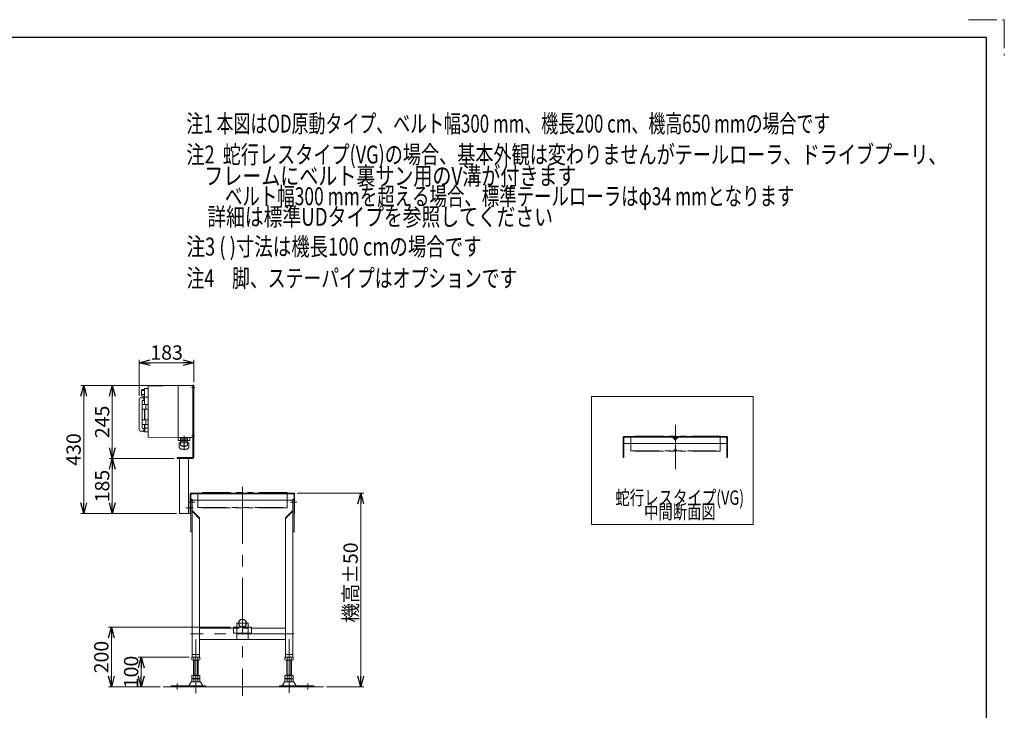
# Model space of a CAD drawing. Units: millimetres. Extents: x -3438 to 3438, y -2316 to 2316.
# Drawn here: x 135 to 3438, y 0 to 2316 of the extents above; entities that cross this region are included whole.
import ezdxf
from ezdxf.enums import TextEntityAlignment as Align

# ---------------------------------------------------------------- set-up
doc = ezdxf.new("R2010")
doc.units = ezdxf.units.MM
doc.header["$LTSCALE"] = 3
for name, pattern in [('CENTERX2', [101.6, 63.5, -12.7, 12.7, -12.7]), ('DASHED2', [9.525, 6.35, -3.175]), ('PHANTOM', [63.5, 31.75, -6.35, 6.35, -6.35, 6.35, -6.35])]:
    doc.linetypes.add(name, pattern=pattern)
for name, color, linetype in [('12', 7, 'Continuous'), ('17', 7, 'Continuous'), ('18', 7, 'Continuous'), ('20', 7, 'Continuous'), ('25', 7, 'Continuous'), ('3', 7, 'Continuous'), ('6', 7, 'Continuous'), ('ZUWAKU', 7, 'Continuous')]:
    doc.layers.add(name, color=color, linetype=linetype)
doc.styles.add('dcStyle1', font='ＭＳ Ｐゴシック', dxfattribs={"width": 0.75})
doc.dimstyles.new('dc_Rotated', dxfattribs={"dimtxt": 48, "dimasz": 36.000023, "dimexe": 10, "dimexo": 12, "dimgap": 10, "dimtad": 3, "dimdsep": 46, "dimtxsty": 'dcStyle1', "dimblk1": 'OPEN30', "dimblk2": 'OPEN30', "dimsah": 1, "dimcen": 0.09, "dimclrd": 2, "dimclre": 2, "dimclrt": 2, "dimadec": 0, "dimazin": 2, "dimtfac": 1, "dimtdec": 4, "dimtmove": 0, "dimatfit": 3, "dimfxl": 1, "dimarcsym": 1})

# ---------------------------------------------------------------- blocks, each defined once
blk = doc.blocks.new('DC_GROUP_W_FB2C_RE_030_13')
at = {"layer": '17', "color": 3, "linetype": 'CENTERX2', "lineweight": 13}
blk.add_line((1055, 256.5), (708, 256.5), dxfattribs=at)
blk = doc.blocks.new('DC_GROUP_W_FB2C_RE_030_14')
at = {"layer": '17', "color": 3, "linetype": 'CENTERX2', "lineweight": 13}
for p, q in [((882.3, 749), (882.3, 49)), ((863.3, 238), (863.3, 291)), ((901.3, 238.7), (901.3, 289.7))]:
    blk.add_line(p, q, dxfattribs=at)
at = {"layer": '17', "color": 3, "linetype": 'PHANTOM', "lineweight": 13}
for p, q in [((699.7, 698.5), (722.5, 698.5)), ((1043.4, 698.5), (1064.5, 698.5))]:
    blk.add_line(p, q, dxfattribs=at)
at = {"layer": '17', "color": 7, "linetype": 'Continuous', "lineweight": 13}
for p, q in [((709.3, 708.5), (709.3, 598.5)), ((713.3, 708.5), (709.3, 708.5)), ((713.3, 178.5), (713.3, 708.5)), ((1051.3, 708.5), (1051.3, 178.5)), ((1055.3, 708.5), (1051.3, 708.5)), ((1055.3, 598.5), (1055.3, 708.5)), ((738.3, 645.5), (713.3, 670.5)), ((713.3, 667.6), (738.3, 642.6)), ((1051.3, 670.5), (1026.3, 645.5)), ((1051.3, 668.3), (1026.3, 643.3)), ((738.3, 645.5), (738.3, 178.5)), ((1026.3, 645.5), (1026.3, 178.5)), ((709.3, 598.5), (713.3, 598.5)), ((1051.3, 598.5), (1055.3, 598.5)), ((852.3, 275.5), (738.3, 275.5)), ((852.3, 258.5), (852.3, 278.5)), ((852.3, 278.5), (912.3, 278.5)), ((912.3, 278.5), (912.3, 258.5)), ((1026.3, 275.5), (912.3, 275.5)), ((738.3, 237.5), (1026.3, 237.5)), ((912.3, 258.5), (852.3, 258.5)), ((713.3, 187.5), (738.3, 187.5)), ((738.3, 178.5), (713.3, 178.5)), ((1051.3, 187.5), (1026.3, 187.5)), ((1026.3, 178.5), (1051.3, 178.5))]:
    blk.add_line(p, q, dxfattribs=at)
at = {"layer": '17', "color": 4, "linetype": 'DASHED2', "lineweight": 13}
blk.add_line((852.3, 275.5), (912.3, 275.5), dxfattribs=at)
blk = doc.blocks.new('DC_GROUP_W_FB2C_RE_030_12')
at = {"layer": '17', "linetype": 'Continuous'}
for name in ['DC_GROUP_W_FB2C_RE_030_14', 'DC_GROUP_W_FB2C_RE_030_13']:
    blk.add_blockref(name, (0, 0), dxfattribs=at)
blk = doc.blocks.new('_OPEN30')
at = {"color": 0, "linetype": 'ByBlock', "lineweight": -2}
for p, q in [((-1, 0.267949), (0, 0)), ((0, 0), (-1, -0.267949)), ((0, 0), (-1, 0))]:
    blk.add_line(p, q, dxfattribs=at)
blk = doc.blocks.new('*D24')
at = {"color": 2, "linetype": 'Continuous', "lineweight": 13}
for p, q in [((842.3, 278.5), (432.8, 278.5)), ((442.8, 78.5), (442.8, 278.5)), ((606.2, 78.5), (432.8, 78.5))]:
    blk.add_line(p, q, dxfattribs=at)
at = {"color": 2, "xscale": 36.00003369138344, "yscale": 35.99987241868372}
for p, rotation in [((442.8, 278.5), 90), ((442.8, 78.5), 270)]:
    blk.add_blockref('_OPEN30', p, dxfattribs=dict(at, rotation=rotation))
at = {"color": 2, "insert": (432.8, 178.5), "char_height": 48, "width": 150, "attachment_point": 8, "rotation": 90, "style": 'dcStyle1'}
blk.add_mtext('\\T1.00;200', dxfattribs=at)
blk = doc.blocks.new('*D25')
at = {"color": 2, "linetype": 'Continuous', "lineweight": 13}
for p, q in [((703.3, 178.5), (532.8, 178.5)), ((542.8, 78.5), (542.8, 178.5)), ((606.2, 78.5), (532.8, 78.5))]:
    blk.add_line(p, q, dxfattribs=at)
at = {"color": 2, "xscale": 36.00003369138344, "yscale": 35.99987241868372}
for p, rotation in [((542.8, 178.5), 90), ((542.8, 78.5), 270)]:
    blk.add_blockref('_OPEN30', p, dxfattribs=dict(at, rotation=rotation))
at = {"color": 2, "insert": (532.8, 128.5), "char_height": 48, "width": 150, "attachment_point": 8, "rotation": 90, "style": 'dcStyle1'}
blk.add_mtext('\\T1.00;100', dxfattribs=at)
blk = doc.blocks.new('DC_GROUP_W_FB2C_RE_030_23')
at = {"color": 140, "linetype": 'PHANTOM', "lineweight": 13}
for p, q in [((1032.3, 730), (732.3, 730)), ((732.3, 730), (732.3, 679.5)), ((732.3, 728.5), (1032.3, 728.5)), ((1032.3, 679.5), (1032.3, 730)), ((732.3, 680.3), (1032.3, 680.3)), ((1032.3, 679.5), (732.3, 679.5))]:
    blk.add_line(p, q, dxfattribs=at)
blk = doc.blocks.new('DC_GROUP_W_FB2C_RE_030_105')
at = {"color": 140, "linetype": 'PHANTOM', "lineweight": 13}
for p, q in [((2484.7, 919.7), (2184.7, 919.7)), ((2184.7, 919.7), (2184.7, 869.2)), ((2184.7, 918.2), (2484.7, 918.2)), ((2329.7, 918.2), (2331.2, 915.2)), ((2331.2, 915.2), (2338.2, 915.2)), ((2339.7, 918.2), (2338.2, 915.2)), ((2484.7, 869.2), (2484.7, 919.7)), ((2184.7, 870), (2484.7, 870)), ((2484.7, 869.2), (2184.7, 869.2)), ((2329.7, 870), (2331.2, 873)), ((2331.2, 873), (2338.2, 873)), ((2339.7, 870), (2338.2, 873))]:
    blk.add_line(p, q, dxfattribs=at)
blk = doc.blocks.new('DC_GROUP_W_FB2C_RE_030_109')
at = {"color": 2, "style": 'dcStyle1'}
for s, width, p, p2 in [('\u3000\u3000 ベルト幅300 mmを超える場合、標準テールローラはφ34 mmとなります', 0.746957, (693.8, 1693.9), (2733.8, 1693.9)), ('     詳細は標準UDタイプを参照してください', 0.781965, (693.8, 1625), (1923.8, 1625))]:
    blk.add_text(s, height=60, dxfattribs=dict(at, width=width)).set_placement(p, p2, align=Align.FIT)
blk = doc.blocks.new('DC_GROUP_W_FB2C_RE_030_9')
at = {"layer": '3', "color": 7, "linetype": 'Continuous', "lineweight": 13}
for p, q in [((666.8, 905), (666.8, 914.5)), ((667.3, 904.5), (677.3, 904.5)), ((670.3, 881.1), (670.3, 897)), ((674.2, 897.5), (670.8, 897.5)), ((675.2, 902.9), (675.2, 904)), ((675.2, 904), (677.3, 904)), ((705.3, 904.5), (695.3, 904.5)), ((695.3, 904), (697.4, 904)), ((697.4, 902.9), (697.4, 904)), ((702.3, 897.5), (698.4, 897.5)), ((699.3, 897.4), (699.3, 897.5)), ((702.3, 881.1), (702.3, 897.5)), ((705.8, 905), (705.8, 914.5)), ((674.7, 876.6), (670.3, 881)), ((695.7, 875.8), (676.8, 875.8)), ((697.9, 876.6), (702.2, 881))]:
    blk.add_line(p, q, dxfattribs=at)
at = {"layer": '3', "color": 4, "linetype": 'DASHED2', "lineweight": 13}
for p, q in [((698.4, 897.5), (674.2, 897.5)), ((675.2, 897.5), (675.2, 902.9)), ((677.3, 904.5), (695.3, 904.5)), ((677.3, 904), (695.3, 904)), ((697.4, 897.5), (697.4, 902.9))]:
    blk.add_line(p, q, dxfattribs=at)
at = {"layer": '3', "color": 7, "linetype": 'Continuous', "lineweight": 13}
for centre, radius, start, end in [((667.3, 905), 0.5, 180, 270), ((670.8, 897), 0.5, 90, 180), ((674.7, 904), 0.5, 360, 90), ((697.9, 904), 0.5, 90, 180), ((705.3, 905), 0.5, 270, 360), ((670.5, 881.1), 0.2, 180, 225), ((676.8, 878.8), 3, 225, 270), ((695.7, 878.8), 3, 270, 315), ((702.1, 881.1), 0.2, 315, 0)]:
    blk.add_arc(centre, radius, start, end, dxfattribs=at)
blk = doc.blocks.new('DC_GROUP_W_FB2C_RE_030_10')
at = {"layer": '3', "color": 7, "linetype": 'Continuous', "lineweight": 13}
for p, q in [((673.3, 897.5), (673.3, 897.4)), ((698.4, 902.9), (674.2, 902.9)), ((674.2, 889.7), (674.2, 902.9)), ((698.2, 912.3), (674.4, 912.3)), ((674.4, 906.9), (674.4, 912.3)), ((698.2, 906.9), (674.4, 906.9)), ((676.2, 913.6), (676.2, 913.5)), ((677.1, 912.6), (695.4, 912.6)), ((677.6, 912.6), (677.3, 912.3)), ((677.3, 906.9), (677.3, 902.9)), ((694.9, 912.6), (695.3, 912.3)), ((695.3, 906.9), (695.3, 902.9)), ((696.3, 913.6), (696.3, 913.5)), ((698.2, 906.9), (698.2, 912.3)), ((698.4, 889.7), (698.4, 902.9)), ((695.4, 886.7), (677.2, 886.7)), ((678.4, 886.3), (678.4, 886.7)), ((694.2, 886.3), (678.4, 886.3)), ((694.2, 886.3), (694.2, 886.7))]:
    blk.add_line(p, q, dxfattribs=at)
at = {"layer": '3', "color": 3, "linetype": 'CENTERX2', "lineweight": 13}
blk.add_line((686.3, 920.4), (686.3, 871.9), dxfattribs=at)
at = {"layer": '3', "color": 7, "linetype": 'Continuous', "lineweight": 13}
for centre, radius, start, end in [((677.1, 913.6), 0.9, 90, 180), ((677.1, 913.5), 0.9, 180, 270), ((695.4, 913.6), 0.9, 0, 90), ((695.4, 913.5), 0.9, 270, 0), ((677.2, 889.7), 3, 180, 270), ((695.4, 889.7), 3, 270, 0)]:
    blk.add_arc(centre, radius, start, end, dxfattribs=at)
blk = doc.blocks.new('DC_GROUP_W_FB2C_RE_030_8')
at = {"layer": '3', "color": 7, "linetype": 'Continuous', "lineweight": 13}
for p, q in [((544.8, 1075.3), (553.3, 1075.3)), ((544.8, 1072.4), (552.4, 1072.4)), ((544.8, 1059), (553.3, 1059)), ((554.3, 1079.2), (553.3, 1078.2)), ((553.3, 1078.2), (553.3, 1050.7)), ((566.3, 1079.2), (554.3, 1079.2)), ((666.3, 1089.5), (566.3, 1087.5)), ((566.3, 1087.5), (566.3, 916.5)), ((666.3, 1089.5), (714.3, 1089.5)), ((666.3, 1089.5), (666.3, 914.5)), ((715.3, 1088.5), (715.3, 915.5)), ((716.3, 1087), (715.3, 1087)), ((715.3, 1077), (716.3, 1077)), ((536.3, 939.5), (536.3, 1044.5)), ((550.8, 1047.5), (539.3, 1047.5)), ((544.8, 1053.6), (553.3, 1053.6)), ((546.3, 1025.6), (546.3, 1036.7)), ((546.3, 1024.8), (546.3, 1010.4)), ((553.8, 1025.4), (546.5, 1025.4)), ((546.6, 1025.1), (558.6, 1025.1)), ((551.7, 1038.8), (548.3, 1038.8)), ((551.8, 1038.5), (551.8, 1049.5)), ((551.8, 1038.4), (551.8, 1038.5)), ((551.8, 1038.5), (551.8, 1038.5)), ((551.9, 1038.4), (551.8, 1038.4)), ((552, 1038.3), (551.9, 1038.4)), ((552.1, 1038.3), (552, 1038.3)), ((552.2, 1038.2), (552.1, 1038.3)), ((552.3, 1038.2), (552.2, 1038.2)), ((552.5, 1038.2), (552.3, 1038.2)), ((552.6, 1038.2), (552.5, 1038.2)), ((552.8, 1038.2), (552.6, 1038.2)), ((553.8, 1050.5), (552.8, 1050.5)), ((552.8, 1038.2), (553.8, 1038.2)), ((553.3, 1050.7), (554.3, 1049.7)), ((553.8, 1050.5), (553.8, 1025.1)), ((565.8, 1050.5), (554.3, 1050.5)), ((554.3, 1050.5), (554.3, 1049.7)), ((566.3, 1049.7), (554.3, 1049.7)), ((565.8, 1025.3), (554.3, 1025.3)), ((554.3, 1025.1), (554.3, 1025.3)), ((558.5, 1025.3), (558.5, 1025.1)), ((558.6, 1025.1), (558.6, 1010.1)), ((565.8, 1050.5), (565.8, 933.5)), ((566.3, 1049.2), (565.8, 1049.2)), ((546.3, 974.3), (546.3, 1009.6)), ((546.5, 1009.8), (553.8, 1009.8)), ((558.6, 1010.1), (546.6, 1010.1)), ((553.8, 1010.1), (553.8, 973.8)), ((554, 1007.8), (553.8, 1007.8)), ((554.3, 973.8), (554.3, 1010.1)), ((554.3, 1010), (565.8, 1010)), ((558.5, 1010.1), (558.5, 1010)), ((546.3, 973.5), (546.3, 959.1)), ((546.3, 947.2), (546.3, 958.3)), ((553.8, 974.1), (546.5, 974.1)), ((546.5, 958.5), (553.8, 958.5)), ((546.6, 973.8), (558.6, 973.8)), ((558.6, 958.8), (546.6, 958.8)), ((553.8, 958.8), (553.8, 933.5)), ((565.8, 974), (554.3, 974)), ((554.3, 958.8), (554.3, 933.5)), ((554.3, 958.7), (565.8, 958.7)), ((558.5, 974), (558.5, 973.8)), ((558.5, 958.8), (558.5, 958.7)), ((558.6, 973.8), (558.6, 958.8)), ((539.3, 936.5), (550.8, 936.5)), ((548.3, 945.1), (551.7, 945.1)), ((551.8, 945.4), (551.8, 945.5)), ((551.8, 945.5), (551.9, 945.5)), ((551.8, 934.5), (551.8, 945.4)), ((551.8, 945.4), (551.8, 945.4)), ((551.9, 945.5), (552, 945.6)), ((552, 945.6), (552.2, 945.6)), ((552.2, 945.6), (552.3, 945.7)), ((552.3, 945.7), (552.5, 945.7)), ((552.5, 945.7), (552.6, 945.7)), ((552.6, 945.7), (552.8, 945.7)), ((552.8, 945.7), (553.8, 945.7)), ((552.8, 933.5), (553.8, 933.5)), ((554, 936.5), (554.3, 936.6)), ((554.3, 933.5), (565.8, 933.5)), ((557.8, 945.7), (565.8, 945.7)), ((565.8, 934.8), (566.3, 934.8)), ((716.3, 927), (715.3, 927)), ((566.3, 916.5), (666.3, 914.5)), ((666.3, 914.5), (714.3, 914.5)), ((715.3, 917), (716.3, 917))]:
    blk.add_line(p, q, dxfattribs=at)
for centre, radius, start, end in [((583.1, 1064.5), 39.8, 164.2256, 195.7744), ((714.3, 1088.5), 1, 0, 90), ((539.3, 1044.5), 3, 90, 180), ((548.5, 1036.7), 2.18, 153.3668, 180.1786), ((546.5, 1025.6), 0.2, 180, 270), ((546.6, 1024.8), 0.3, 90, 180), ((548.3, 1036.8), 2.02, 91.2473, 154.064), ((550.8, 1048.5), 1, 270, 0), ((552.8, 1049.5), 1, 90, 180), ((546.6, 1010.4), 0.3, 180, 270), ((546.5, 1009.6), 0.2, 90, 180), ((546.5, 974.3), 0.2, 180, 270), ((546.6, 973.5), 0.3, 90, 180), ((546.6, 959.1), 0.3, 180, 270), ((546.5, 958.3), 0.2, 90, 180), ((539.3, 939.5), 3, 180, 270), ((548.5, 947.2), 2.18, 179.8043, 206.6504), ((548.3, 947), 1.99, 205.4536, 269.2351), ((550.8, 935.5), 1, 0, 90), ((552.8, 934.5), 1, 180, 270), ((554.1, 936.2), 0.3, 104, 180), ((558, 949.4), 3.7, 176.5758, 267.0436), ((714.3, 915.5), 1, 270, 0)]:
    blk.add_arc(centre, radius, start, end, dxfattribs=at)
at = {"layer": '3', "linetype": 'Continuous'}
for name in ['DC_GROUP_W_FB2C_RE_030_9', 'DC_GROUP_W_FB2C_RE_030_10']:
    blk.add_blockref(name, (0, 0), dxfattribs=at)
blk = doc.blocks.new('DC_GROUP_W_FB2C_RE_030_104')
at = {"layer": '20', "color": 7, "linetype": 'Continuous', "lineweight": 13}
for p, q in [((2159.7, 916.2), (2159.7, 848.2)), ((2324.6, 918.2), (2161.7, 918.2)), ((2161.7, 913.2), (2164.7, 916.2)), ((2161.7, 848.2), (2161.7, 915.2)), ((2161.7, 894.2), (2507.7, 894.2)), ((2162.7, 916.2), (2324.6, 916.2)), ((2332.9, 908.2), (2325, 916.1)), ((2334.3, 909.6), (2326.4, 917.5)), ((2342.9, 917.5), (2335, 909.6)), ((2344.3, 916.1), (2336.4, 908.2)), ((2507.7, 918.2), (2344.6, 918.2)), ((2344.7, 916.2), (2506.7, 916.2)), ((2507.7, 913.2), (2504.7, 916.2)), ((2507.7, 915.2), (2507.7, 848.2)), ((2509.7, 848.2), (2509.7, 916.2)), ((2159.7, 848.2), (2161.7, 848.2)), ((2509.7, 848.2), (2507.7, 848.2))]:
    blk.add_line(p, q, dxfattribs=at)
for centre, radius, start, end in [((2161.7, 916.2), 2, 90, 180), ((2162.7, 915.2), 1, 90, 180), ((2324.6, 915.7), 2.5, 45, 90), ((2324.6, 915.7), 0.5, 45, 90), ((2334.7, 909.9), 2.5, 225, 315), ((2334.7, 909.9), 0.5, 225, 315), ((2344.7, 915.7), 2.5, 90, 135), ((2344.7, 915.7), 0.5, 90, 135), ((2506.7, 915.2), 1, 0, 90), ((2507.7, 916.2), 2, 0, 90)]:
    blk.add_arc(centre, radius, start, end, dxfattribs=at)
blk = doc.blocks.new('DC_GROUP_W_FB2C_RE_030_11')
at = {"layer": '12', "color": 3, "linetype": 'CENTERX2', "lineweight": 13}
for p, q in [((711.4, 1082), (722.5, 1082)), ((712.6, 922), (721.1, 922)), ((692.6, 678.5), (716.5, 678.5))]:
    blk.add_line(p, q, dxfattribs=at)
at = {"layer": '12', "color": 7, "linetype": 'Continuous', "lineweight": 13}
for p, q in [((716.3, 848.5), (716.3, 1090)), ((716.3, 1090), (719.3, 1090)), ((719.3, 848.5), (719.3, 1090)), ((663.3, 844.5), (663.3, 847.5)), ((663.3, 847.5), (715.3, 847.5)), ((663.3, 844.5), (715.3, 844.5)), ((671.3, 659.5), (671.3, 844.5)), ((701.3, 659.5), (701.3, 844.5)), ((701.3, 697.5), (707.3, 697.5)), ((671.3, 659.5), (707.3, 659.5))]:
    blk.add_line(p, q, dxfattribs=at)
for radius in [1, 4]:
    blk.add_arc((715.3, 848.5), radius, 270, 0, dxfattribs=at)
blk = doc.blocks.new('DC_GROUP_W_FB2C_RE_030_7')
at = {"layer": '17', "color": 3, "linetype": 'CENTERX2', "lineweight": 13}
for p, q in [((725.8, 58), (725.8, 237)), ((1038.8, 59.1), (1038.8, 238.1)), ((662.8, 90.2), (662.8, 69.8)), ((1101.8, 90.2), (1101.8, 69.8))]:
    blk.add_line(p, q, dxfattribs=at)
at = {"layer": '17', "color": 7, "linetype": 'Continuous', "lineweight": 13}
for p, q in [((711.9, 177.9), (711.9, 169)), ((736.2, 168.5), (715.4, 168.5)), ((717.8, 116.3), (717.8, 168.5)), ((718.8, 177.9), (718.8, 169)), ((732.7, 177.9), (732.7, 169)), ((733.8, 168.5), (733.8, 116.3)), ((739.6, 177.9), (739.6, 169)), ((1024.9, 169), (1024.9, 177.9)), ((1049.2, 168.5), (1028.4, 168.5)), ((1030.8, 116.3), (1030.8, 168.5)), ((1031.8, 169), (1031.8, 177.9)), ((1045.7, 169), (1045.7, 177.9)), ((1046.8, 168.5), (1046.8, 116.3)), ((1052.6, 169), (1052.6, 177.9)), ((711.9, 116.3), (711.9, 106.8)), ((711.9, 116.3), (739.6, 116.3)), ((711.9, 104.7), (711.9, 95.8)), ((715.4, 106.3), (736.2, 106.3)), ((715.4, 105.3), (736.2, 105.3)), ((717.8, 117.3), (733.8, 117.3)), ((717.8, 106.3), (717.8, 105.3)), ((718.8, 116.3), (718.8, 106.8)), ((718.8, 104.7), (718.8, 95.8)), ((732.7, 116.3), (732.7, 106.8)), ((732.7, 104.7), (732.7, 95.8)), ((733.8, 106.3), (733.8, 105.3)), ((739.6, 116.3), (739.6, 106.8)), ((739.6, 104.7), (739.6, 95.8)), ((1024.9, 116.3), (1052.6, 116.3)), ((1024.9, 106.8), (1024.9, 116.3)), ((1024.9, 95.8), (1024.9, 104.7)), ((1028.4, 106.3), (1049.2, 106.3)), ((1028.4, 105.3), (1049.2, 105.3)), ((1030.8, 117.3), (1046.8, 117.3)), ((1030.8, 105.3), (1030.8, 106.3)), ((1031.8, 106.8), (1031.8, 116.3)), ((1031.8, 95.8), (1031.8, 104.7)), ((1045.7, 106.8), (1045.7, 116.3)), ((1045.7, 95.8), (1045.7, 104.7)), ((1046.8, 105.3), (1046.8, 106.3)), ((1052.6, 106.8), (1052.6, 116.3)), ((1052.6, 95.8), (1052.6, 104.7)), ((758.3, 81.7), (642.8, 81.7)), ((642.8, 81.7), (642.8, 78.5)), ((642.8, 78.5), (758.3, 78.5)), ((708.9, 93.5), (702.1, 82.1)), ((740, 95), (711.5, 95)), ((736.2, 95.3), (715.4, 95.3)), ((749.5, 82.1), (742.6, 93.5)), ((758.3, 78.5), (758.3, 81.7)), ((1121.8, 81.7), (1006.3, 81.7)), ((1006.3, 81.7), (1006.3, 78.5)), ((1006.3, 78.5), (1121.8, 78.5)), ((1021.9, 93.5), (1015.1, 82.1)), ((1053, 95), (1024.5, 95)), ((1049.2, 95.3), (1028.4, 95.3)), ((1062.5, 82.1), (1055.6, 93.5)), ((1121.8, 78.5), (1121.8, 81.7))]:
    blk.add_line(p, q, dxfattribs=at)
at = {"layer": '17', "color": 3, "linetype": 'Continuous', "lineweight": 13}
for p, q in [((719.8, 117.3), (719.8, 168.5)), ((731.8, 168.5), (731.8, 117.3)), ((1032.8, 117.3), (1032.8, 168.5)), ((1044.8, 168.5), (1044.8, 117.3))]:
    blk.add_line(p, q, dxfattribs=at)
at = {"layer": '17', "color": 7, "linetype": 'Continuous', "lineweight": 13}
for centre, radius, start, end in [((715.4, 167), 11.5, 72.412, 107.588), ((715.4, 179.9), 11.5, 252.412, 287.588), ((725.8, 133.4), 45.1, 81.1539, 98.8461), ((725.8, 213.5), 45.1, 261.1539, 278.8461), ((736.2, 167), 11.5, 72.412, 107.588), ((736.2, 179.9), 11.5, 252.412, 287.588), ((1028.4, 179.9), 11.5, 252.412, 287.588), ((1038.8, 213.5), 45.1, 261.1539, 278.8461), ((1049.2, 179.9), 11.5, 252.412, 287.588), ((715.4, 117.7), 11.5, 252.412, 287.588), ((715.4, 93.8), 11.5, 72.412, 107.588), ((725.8, 151.3), 45.1, 261.1539, 278.8461), ((725.8, 60.2), 45.1, 81.1539, 98.8461), ((736.2, 117.7), 11.5, 252.412, 287.588), ((736.2, 93.8), 11.5, 72.412, 107.588), ((1028.4, 117.7), 11.5, 252.412, 287.588), ((1028.4, 93.8), 11.5, 72.412, 107.588), ((1038.8, 151.3), 45.1, 261.1539, 278.8461), ((1038.8, 60.2), 45.1, 81.1539, 98.8461), ((1049.2, 117.7), 11.5, 252.412, 287.588), ((1049.2, 93.8), 11.5, 72.412, 107.588), ((701.2, 82.7), 1, 270, 329.8987), ((711.5, 92), 3, 90, 149.8987), ((715.4, 106.7), 11.5, 252.412, 287.588), ((725.8, 140.3), 45.1, 261.1539, 278.8461), ((736.2, 106.7), 11.5, 252.412, 287.588), ((740, 92), 3, 30.1013, 90), ((750.4, 82.7), 1, 210.1013, 270), ((1014.2, 82.7), 1, 270, 329.8987), ((1024.5, 92), 3, 90, 149.8987), ((1028.4, 106.7), 11.5, 252.412, 287.588), ((1038.8, 140.3), 45.1, 261.1539, 278.8461), ((1049.2, 106.7), 11.5, 252.412, 287.588), ((1053, 92), 3, 30.1013, 90), ((1063.4, 82.7), 1, 210.1013, 270)]:
    blk.add_arc(centre, radius, start, end, dxfattribs=at)
at = {"layer": '17', "color": 7, "linetype": 'DASHED2', "lineweight": 13}
for centre, radius, start, end in [((1028.4, 167), 11.5, 72.412, 107.588), ((1038.8, 133.4), 45.1, 81.1539, 98.8461), ((1049.2, 167), 11.5, 72.412, 107.588)]:
    blk.add_arc(centre, radius, start, end, dxfattribs=at)
blk = doc.blocks.new('DC_GROUP_W_FB2C_RE_030_24')
at = {"layer": '6', "color": 7, "linetype": 'Continuous', "lineweight": 13}
for p, q in [((1055.3, 728.5), (709.3, 728.5)), ((707.3, 726.5), (707.3, 658.5)), ((709.3, 723.5), (712.3, 726.5)), ((709.3, 658.5), (709.3, 725.5)), ((710.3, 726.5), (1054.3, 726.5)), ((1051.3, 704.5), (713.3, 704.5)), ((1055.3, 723.5), (1052.3, 726.5)), ((1055.3, 725.5), (1055.3, 658.5)), ((1057.3, 658.5), (1057.3, 726.5)), ((707.3, 658.5), (709.3, 658.5)), ((1057.3, 658.5), (1055.3, 658.5))]:
    blk.add_line(p, q, dxfattribs=at)
at = {"layer": '6', "color": 4, "linetype": 'DASHED2', "lineweight": 13}
for p, q in [((713.3, 704.5), (709.3, 704.5)), ((1055.3, 704.5), (1051.3, 704.5))]:
    blk.add_line(p, q, dxfattribs=at)
at = {"layer": '6', "color": 7, "linetype": 'Continuous', "lineweight": 13}
for centre, radius, start, end in [((709.3, 726.5), 2, 90, 180), ((1055.3, 726.5), 2, 0, 90), ((710.3, 725.5), 1, 90, 180), ((1054.3, 725.5), 1, 0, 90)]:
    blk.add_arc(centre, radius, start, end, dxfattribs=at)
blk = doc.blocks.new('*D158')
at = {"layer": '18', "color": 2, "linetype": 'Continuous', "lineweight": 13}
for p, q in [((1065.3, 728.5), (1289.2, 728.5)), ((1279.2, 78.5), (1279.2, 728.5)), ((1163.7, 78.5), (1289.2, 78.5))]:
    blk.add_line(p, q, dxfattribs=at)
at = {"layer": '18', "color": 2, "xscale": 36.00003369138344, "yscale": 35.99987241868372}
for p, rotation in [((1279.2, 728.5), 90), ((1279.2, 78.5), 270)]:
    blk.add_blockref('_OPEN30', p, dxfattribs=dict(at, rotation=rotation))
at = {"layer": '18', "color": 2, "insert": (1269.2, 428.5), "char_height": 48, "width": 300, "attachment_point": 8, "rotation": 90, "style": 'dcStyle1'}
blk.add_mtext('\\T1.00;機高±50', dxfattribs=at)
blk = doc.blocks.new('*D159')
at = {"layer": '18', "color": 2, "linetype": 'Continuous', "lineweight": 13}
for p, q in [((653.3, 844.5), (435.7, 844.5)), ((445.7, 659.5), (445.7, 844.5)), ((661.3, 659.5), (435.7, 659.5))]:
    blk.add_line(p, q, dxfattribs=at)
at = {"layer": '18', "color": 2, "xscale": 36.00003369138344, "yscale": 35.99987241868372}
for p, rotation in [((445.7, 844.5), 90), ((445.7, 659.5), 270)]:
    blk.add_blockref('_OPEN30', p, dxfattribs=dict(at, rotation=rotation))
at = {"layer": '18', "color": 2, "insert": (435.7, 752), "char_height": 48, "width": 150, "attachment_point": 8, "rotation": 90, "style": 'dcStyle1'}
blk.add_mtext('\\T1.00;185', dxfattribs=at)
blk = doc.blocks.new('*D160')
at = {"layer": '18', "color": 2, "linetype": 'Continuous', "lineweight": 13}
for p, q in [((680.3, 1089.5), (435.7, 1089.5)), ((445.7, 844.5), (445.7, 1089.5)), ((653.3, 844.5), (435.7, 844.5))]:
    blk.add_line(p, q, dxfattribs=at)
at = {"layer": '18', "color": 2, "xscale": 36.00003369138344, "yscale": 35.99987241868372}
for p, rotation in [((445.7, 1089.5), 90), ((445.7, 844.5), 270)]:
    blk.add_blockref('_OPEN30', p, dxfattribs=dict(at, rotation=rotation))
at = {"layer": '18', "color": 2, "insert": (435.7, 967), "char_height": 48, "width": 150, "attachment_point": 8, "rotation": 90, "style": 'dcStyle1'}
blk.add_mtext('\\T1.00;245', dxfattribs=at)
blk = doc.blocks.new('*D161')
at = {"layer": '18', "color": 2, "linetype": 'Continuous', "lineweight": 13}
for p, q in [((656.3, 1089.5), (339.7, 1089.5)), ((349.7, 659.5), (349.7, 1089.5)), ((661.3, 659.5), (339.7, 659.5))]:
    blk.add_line(p, q, dxfattribs=at)
at = {"layer": '18', "color": 2, "xscale": 36.00003369138344, "yscale": 35.99987241868372}
for p, rotation in [((349.7, 1089.5), 90), ((349.7, 659.5), 270)]:
    blk.add_blockref('_OPEN30', p, dxfattribs=dict(at, rotation=rotation))
at = {"layer": '18', "color": 2, "insert": (339.7, 874.5), "char_height": 48, "width": 150, "attachment_point": 8, "rotation": 90, "style": 'dcStyle1'}
blk.add_mtext('\\T1.00;430', dxfattribs=at)
blk = doc.blocks.new('*D164')
at = {"layer": '18', "color": 2, "linetype": 'Continuous', "lineweight": 13}
for p, q in [((536.3, 1054.5), (536.3, 1175.8)), ((536.3, 1165.8), (719.3, 1165.8)), ((719.3, 1100), (719.3, 1175.8))]:
    blk.add_line(p, q, dxfattribs=at)
at = {"layer": '18', "color": 2, "xscale": 36.00003369138344, "yscale": 35.99987241868372}
for p, rotation in [((536.3, 1165.8), 180), ((719.3, 1165.8), 360)]:
    blk.add_blockref('_OPEN30', p, dxfattribs=dict(at, rotation=rotation))
at = {"layer": '18', "color": 2, "insert": (627.8, 1175.8), "char_height": 48, "width": 150, "attachment_point": 8, "style": 'dcStyle1'}
blk.add_mtext('\\T1.00;183', dxfattribs=at)

msp = doc.modelspace()

# ---------------------------------------------------------------- linework, layer by layer
at = {"color": 3, "linetype": 'Continuous', "lineweight": 13}
msp.add_line((616.187758, 78.45091734), (1153.687758, 78.45091734), dxfattribs=at)
at = {"layer": '17', "color": 3, "linetype": 'CENTERX2', "lineweight": 13}
for p, q in [((882.27623361, 312.45091734), (882.27623361, 271.65091734)), ((861.87623361, 292.05091734), (902.67623361, 292.05091734))]:
    msp.add_line(p, q, dxfattribs=at)
at = {"layer": '17', "color": 7, "linetype": 'Continuous', "lineweight": 13}
for radius in [13.6, 12.1]:
    msp.add_circle((882.27623361, 292.05091734), radius, dxfattribs=at)
at = {"layer": '18', "color": 7, "linetype": 'Continuous', "lineweight": 18}
for p, q in [((2053.02787158, 1052.74068133), (2595.6074909, 1052.74068133)), ((2053.02787158, 623.55371678), (2053.02787158, 1052.74068133)), ((2595.6074909, 1052.74068133), (2595.6074909, 623.55371678)), ((2595.6074909, 623.55371678), (2053.02787158, 623.55371678))]:
    msp.add_line(p, q, dxfattribs=at)
at = {"layer": '18', "color": 3, "linetype": 'CENTERX2', "lineweight": 13}
msp.add_line((2334.66685233, 957.13932218), (2334.66685233, 809.07752443), dxfattribs=at)
at = {"layer": 'ZUWAKU', "color": 91, "linetype": 'PHANTOM', "lineweight": 13}
for p, q in [((3318, 2316), (3438, 2316)), ((3438, 2316), (3438, 2196))]:
    msp.add_line(p, q, dxfattribs=at)
at = {"layer": 'ZUWAKU', "color": 7, "linetype": 'Continuous', "lineweight": 25}
for p, q in [((3378, 2256), (-3378, 2256)), ((3378, -2256), (3378, 2256))]:
    msp.add_line(p, q, dxfattribs=at)

# ---------------------------------------------------------------- block references
at = {"linetype": 'Continuous'}
for name in ['DC_GROUP_W_FB2C_RE_030_109', 'DC_GROUP_W_FB2C_RE_030_105', 'DC_GROUP_W_FB2C_RE_030_12', 'DC_GROUP_W_FB2C_RE_030_23']:
    msp.add_blockref(name, (0, 0), dxfattribs=at)
at = {"layer": '12', "linetype": 'Continuous'}
msp.add_blockref('DC_GROUP_W_FB2C_RE_030_11', (0, 0), dxfattribs=at)
at = {"layer": '17', "linetype": 'Continuous'}
msp.add_blockref('DC_GROUP_W_FB2C_RE_030_7', (0, 0), dxfattribs=at)
at = {"layer": '20', "linetype": 'Continuous'}
msp.add_blockref('DC_GROUP_W_FB2C_RE_030_104', (0, 0), dxfattribs=at)
at = {"layer": '3', "linetype": 'Continuous'}
msp.add_blockref('DC_GROUP_W_FB2C_RE_030_8', (0, 0), dxfattribs=at)
at = {"layer": '6', "linetype": 'Continuous'}
msp.add_blockref('DC_GROUP_W_FB2C_RE_030_24', (0, 0), dxfattribs=at)

# ---------------------------------------------------------------- texts
at = {"color": 2, "style": 'dcStyle1'}
for s, height, width, p, p2 in [('注1 本図はOD原動タイプ、ベルト幅300 mm、機長200 cm、機高650 mmの場合です', 60, 0.714158, (694.2646597, 1937.54645649), (2854.2646597, 1937.54645649)), ('注2  蛇行レスタイプ(VG)の場合、基本外観は変わりませんがテールローラ、ドライブプーリ、', 60, 0.76636, (694.2646597, 1833.81132096), (3244.2646597, 1833.81132096)), ('     フレームにベルト裏サン用のV溝が付きます', 60, 0.762512, (682.61400097, 1762.11495957), (2002.61400097, 1762.11495957)), ('中間断面図', 48, 0.687758, (2229.62434483, 641.78207919), (2469.62434483, 641.78207919))]:
    msp.add_text(s, height=height, dxfattribs=dict(at, width=width)).set_placement(p, p2, align=Align.FIT)
at = {"layer": '18', "color": 2, "style": 'dcStyle1', "width": 0.759686}
msp.add_text('蛇行レスタイプ(VG)', height=48, dxfattribs=at).set_placement((2133.28072727, 689.07606319), (2565.28072727, 689.07606319), align=Align.FIT)
at = {"layer": '25', "color": 2, "style": 'dcStyle1'}
for s, width, p, p2 in [('注3 ( )寸法は機長100 cmの場合です', 0.726456, (694.61649985, 1525.06886472), (1684.61649985, 1525.06886472)), ('注4\u3000脚、ステーパイプはオプションです', 0.777965, (694.61649985, 1419.271029), (1804.61649985, 1419.271029))]:
    msp.add_text(s, height=60, dxfattribs=dict(at, width=width)).set_placement(p, p2, align=Align.FIT)

# ---------------------------------------------------------------- dimensions: what is measured, and where the dimension line sits
at = {"linetype": 'Continuous', "lineweight": 13}
for base, p2, picture, middle in [((442.77623361, 278.45091734), (854.27623361, 278.45091734), '*D24', (442.77623361, 178.45091734)), ((542.77623361, 178.45091734), (715.27623361, 178.45091734), '*D25', (542.77623361, 128.45091734))]:
    dim = msp.add_linear_dim(base=base, p1=(618.187758, 78.45091734), p2=p2, angle=90, dimstyle='dc_Rotated', override={"dimtxt": 48, "dimasz": 36.000023, "dimexe": 10, "dimexo": 12, "dimgap": 10, "dimtad": 3, "dimtih": 0, "dimtoh": 0, "dimdec": 2, "dimlfac": 1, "dimzin": 8, "dimtxsty": 'dcStyle1', "dimblk1": 'OPEN30', "dimblk2": 'OPEN30', "dimsah": 1, "dimclrd": 2, "dimclre": 2, "dimclrt": 2, "dimazin": 2, "dimtofl": 1, "dimtolj": 0, "dimtzin": 8, "dimarcsym": 1}, dxfattribs=at)
    dim.commit()
    dim.dimension.update_dxf_attribs({"geometry": picture, "text_midpoint": middle, "dimtype": 160})
at = {"layer": '18', "linetype": 'Continuous', "lineweight": 13}
dim = msp.add_linear_dim(base=(719.28485302, 1165.79149811), p1=(536.28485322, 1042.45084114), p2=(719.28485302, 1087.95084304), dimstyle='dc_Rotated', override={"dimtxt": 48, "dimasz": 36.000023, "dimexe": 10, "dimexo": 12, "dimgap": 10, "dimtad": 3, "dimtih": 0, "dimtoh": 0, "dimdec": 3, "dimlfac": 1, "dimzin": 8, "dimtxsty": 'dcStyle1', "dimblk1": 'OPEN30', "dimblk2": 'OPEN30', "dimsah": 1, "dimclrd": 2, "dimclre": 2, "dimclrt": 2, "dimazin": 2, "dimtofl": 1, "dimtolj": 0, "dimtzin": 8, "dimarcsym": 1}, dxfattribs=at)
dim.commit()
dim.dimension.update_dxf_attribs({"geometry": '*D164', "text_midpoint": (627.78485312, 1165.79149811), "dimtype": 160})
for base, p1, p2, override, picture, middle in [((349.65589888, 1089.45084304), (673.27623361, 659.45091734), (668.28485302, 1089.45084304), {"dimtxt": 48, "dimasz": 36.000023, "dimexe": 10, "dimexo": 12, "dimgap": 10, "dimtad": 3, "dimtih": 0, "dimtoh": 0, "dimdec": 3, "dimlfac": 1, "dimzin": 8, "dimtxsty": 'dcStyle1', "dimblk1": 'OPEN30', "dimblk2": 'OPEN30', "dimsah": 1, "dimclrd": 2, "dimclre": 2, "dimclrt": 2, "dimazin": 2, "dimtofl": 1, "dimtolj": 0, "dimtzin": 8, "dimarcsym": 1}, '*D161', (349.65589888, 874.45088019)), ((445.66011236, 1089.45084304), (665.27623361, 844.45091734), (692.28485302, 1089.45084304), {"dimtxt": 48, "dimasz": 36.000023, "dimexe": 9.991381, "dimexo": 12, "dimgap": 10, "dimtad": 3, "dimtih": 0, "dimtoh": 0, "dimdec": 3, "dimlfac": 1, "dimzin": 8, "dimtxsty": 'dcStyle1', "dimblk1": 'OPEN30', "dimblk2": 'OPEN30', "dimsah": 1, "dimclrd": 2, "dimclre": 2, "dimclrt": 2, "dimazin": 2, "dimtofl": 1, "dimtolj": 0, "dimtzin": 8, "dimarcsym": 1}, '*D160', (445.66011236, 966.95088019)), ((445.66011236, 844.45091734), (673.27623361, 659.45091734), (665.27623361, 844.45091734), {"dimtxt": 48, "dimasz": 36.000023, "dimexe": 10, "dimexo": 12, "dimgap": 10, "dimtad": 3, "dimtih": 0, "dimtoh": 0, "dimdec": 3, "dimlfac": 1, "dimzin": 8, "dimtxsty": 'dcStyle1', "dimblk1": 'OPEN30', "dimblk2": 'OPEN30', "dimsah": 1, "dimclrd": 2, "dimclre": 2, "dimclrt": 2, "dimazin": 2, "dimtofl": 1, "dimtolj": 0, "dimtzin": 8, "dimarcsym": 1}, '*D159', (445.66011236, 751.95091734))]:
    dim = msp.add_linear_dim(base=base, p1=p1, p2=p2, angle=90, dimstyle='dc_Rotated', override=override, dxfattribs=at)
    dim.commit()
    dim.dimension.update_dxf_attribs({"geometry": picture, "text_midpoint": middle, "dimtype": 160})
dim = msp.add_linear_dim(base=(1279.17134831, 728.45091734), p1=(1151.687758, 78.45091734), p2=(1053.27623361, 728.45091734), angle=90, text='機高±50', dimstyle='dc_Rotated', override={"dimtxt": 48, "dimasz": 36.000023, "dimexe": 10, "dimexo": 12, "dimgap": 10, "dimtad": 3, "dimtih": 0, "dimtoh": 0, "dimdec": 3, "dimlfac": 1, "dimzin": 8, "dimtxsty": 'dcStyle1', "dimblk1": 'OPEN30', "dimblk2": 'OPEN30', "dimsah": 1, "dimclrd": 2, "dimclre": 2, "dimclrt": 2, "dimazin": 2, "dimtofl": 1, "dimtolj": 0, "dimtzin": 8, "dimarcsym": 1}, dxfattribs=at)
dim.commit()
dim.dimension.update_dxf_attribs({"geometry": '*D158', "text_midpoint": (1279.17134831, 428.45091734), "dimtype": 160})

doc.saveas('drawing.dxf')
